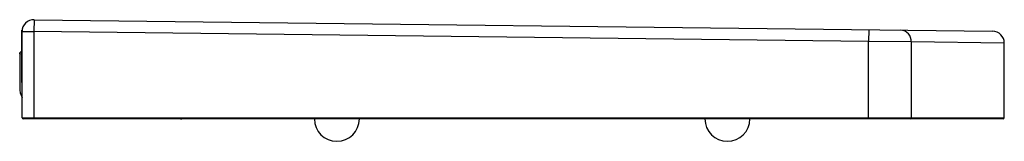
# Paper-space layout '_Right' of a CAD drawing. Units: millimetres. Extents: x -14 to 402, y -25 to 26.
import ezdxf

# ---------------------------------------------------------------- set-up
doc = ezdxf.new("R2010")
doc.units = ezdxf.units.MM

psp = doc.layouts.new('_Right')

# ---------------------------------------------------------------- linework, layer by layer
at = {"color": 7, "linetype": 'Continuous', "lineweight": 25}
for p, q in [((-7.94, 26.44), (-8, 21.44)), ((-7.94, 26.44), (397.06, 21.56)), ((-13.04, 0.34), (-13.04, 21.94)), ((-13.04, 21.94), (-12.97, 21.94)), ((-13, 21.44), (-8, 21.44)), ((-13, -15), (-13, 21.44)), ((344.69, 17.19), (-8, 21.44)), ((-8, 21.44), (-8, -15.5)), ((344.75, 22.19), (344.69, 17.19)), ((362.69, 17.03), (344.69, 17.19)), ((344.69, -15.5), (344.69, 17.19)), ((362.69, 17.03), (362.69, -15)), ((-14, 12.46), (-13.04, 13.26)), ((402, -15), (402, 16.56)), ((-14, 11.99), (-14, -2.2)), ((-13, -0.63), (-13.04, 0.34)), ((-13, -15), (402, -15)), ((401.5, -15.5), (-12.5, -15.5)), ((54.02, -15.5), (54.21, -15.73)), ((54.02, -15.5), (54.21, -15.73))]:
    psp.add_line(p, q, dxfattribs=at)
at = {"color": 8, "linetype": 'Continuous', "lineweight": 25}
for p, q in [((402, 16.56), (362.69, 17.03)), ((-13.04, 11.91), (-14, 11.99)), ((-13, 0.34), (-13.04, 0.34))]:
    psp.add_line(p, q, dxfattribs=at)
at = {"color": 7, "linetype": 'Continuous', "lineweight": 25}
for centre, radius, start, end in [((-8, 21.44), 5, 89.3097, 180), ((357.93, 17.27), 4.76, 357.0275, 86.1753), ((397, 16.56), 5, 0.3102, 89.3097), ((-4, -2.2), 10, 180, 205.8419), ((-12.5, -15), 0.5, 180, 270), ((120, -15.5), 9.5, 180, 0), ((285, -15.5), 9.5, 180, 0), ((362.22, -15.02), 0.477, 273.1761, 2.8578), ((401.5, -15), 0.5, 270, 360)]:
    psp.add_arc(centre, radius, start, end, dxfattribs=at)
psp.add_open_spline([(-14, 11.99), (-14, 12.14), (-14, 12.3), (-14, 12.46)], degree=3, dxfattribs=at)

doc.saveas('drawing.dxf')
